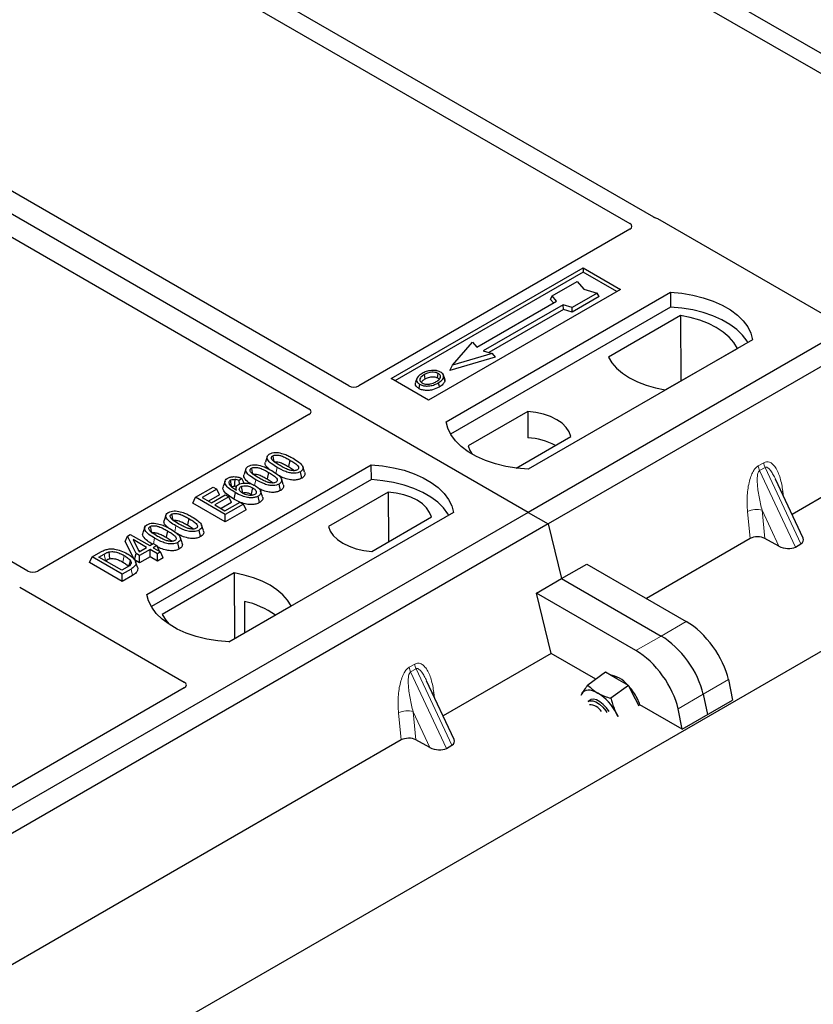
# Model space of a CAD drawing. Units: millimetres. Extents: x 0 to 420, y 0 to 297.
# Drawn here: x 253 to 262, y 100 to 111 of the extents above; entities that cross this region are included whole.
import ezdxf

# ---------------------------------------------------------------- set-up
doc = ezdxf.new("R2010")
doc.units = ezdxf.units.MM

msp = doc.modelspace()

# ---------------------------------------------------------------- linework, layer by layer
at = {"color": 7, "linetype": 'Continuous', "lineweight": 25}
for p, q in [((244.78762, 93.80907), (392.73874, 179.21943)), ((258.3143, 105.1123), (228.05013, 122.58343)), ((264.20464, 108.83912), (255.19564, 114.03991)), ((254.99765, 113.92561), (264.00665, 108.72482)), ((273.02212, 113.60294), (258.3143, 105.1123)), ((273.2484, 113.47232), (258.54057, 104.98167)), ((259.73741, 108.4626), (252.63591, 112.56221)), ((252.43792, 112.44791), (259.46702, 108.3901)), ((256.27838, 106.54886), (249.24848, 110.60713)), ((248.79593, 110.34588), (255.82583, 106.28761)), ((252.63637, 104.44684), (245.60727, 108.50466)), ((261.65239, 107.36526), (259.78453, 108.44356)), ((259.46736, 108.32513), (256.39042, 106.54886)), ((256.75866, 106.63082), (258.93655, 107.88808)), ((258.93655, 107.88808), (259.36082, 107.64316)), ((258.93655, 107.88808), (258.93655, 107.83814)), ((266.2063, 107.91695), (261.30688, 105.08858)), ((258.93655, 107.83814), (256.80192, 106.60584)), ((259.31756, 107.61819), (258.93655, 107.83814)), ((259.36082, 107.64316), (257.18293, 106.38589)), ((258.58492, 107.56857), (258.86776, 107.73185)), ((258.86776, 107.73185), (258.94319, 107.64477)), ((258.94319, 107.64477), (259.09404, 107.60122)), ((257.38092, 106.14097), (259.9265, 107.6105)), ((258.56797, 107.5277), (258.58492, 107.56857)), ((258.60093, 107.48964), (258.56797, 107.5277)), ((258.63583, 107.50979), (258.58492, 107.56857)), ((259.09404, 107.60122), (258.81119, 107.43794)), ((259.11756, 107.56097), (258.81395, 107.3857)), ((259.11756, 107.56097), (259.09404, 107.60122)), ((259.9265, 107.6105), (259.92913, 107.44301)), ((259.92913, 107.44301), (257.43201, 106.00146)), ((257.73073, 106.98729), (258.63583, 107.50979)), ((258.70937, 107.46733), (257.80427, 106.94483)), ((258.71212, 107.41509), (257.86644, 106.92689)), ((258.81119, 107.43794), (258.70937, 107.46733)), ((258.71212, 107.41509), (258.70937, 107.46733)), ((258.81395, 107.3857), (258.71212, 107.41509)), ((258.81395, 107.3857), (258.81119, 107.43794)), ((260.04066, 107.34697), (259.22331, 106.87512)), ((260.04066, 107.34697), (260.04517, 106.60417)), ((260.85988, 107.07168), (258.3143, 105.60214)), ((257.45355, 106.78482), (257.67982, 107.04607)), ((257.67982, 107.04607), (257.73073, 106.98729)), ((259.86892, 106.50242), (260.68626, 106.97427)), ((257.93725, 106.87298), (257.42239, 106.72437)), ((257.9061, 106.91544), (257.45355, 106.78482)), ((257.80427, 106.94483), (257.9061, 106.91544)), ((257.9061, 106.91544), (257.93725, 106.87298)), ((257.42239, 106.72437), (257.45355, 106.78482)), ((257.18293, 106.38589), (256.75866, 106.63082)), ((257.04951, 106.63033), (257.03583, 106.58939)), ((257.36633, 106.62883), (257.35264, 106.6698)), ((255.82583, 106.22293), (252.7489, 104.44665)), ((258.30849, 106.2572), (257.63209, 105.86672)), ((258.30849, 106.2572), (258.31074, 105.95941)), ((258.17568, 105.61474), (258.79852, 105.97431)), ((255.35194, 105.74523), (255.33092, 105.68232)), ((253.98681, 104.18159), (256.53239, 105.65113)), ((255.60944, 105.70614), (255.59428, 105.63207)), ((255.77562, 105.56943), (255.75479, 105.63184)), ((256.53502, 105.48363), (256.53239, 105.65113)), ((255.10995, 105.60553), (255.08892, 105.54262)), ((255.36745, 105.56644), (255.35229, 105.49237)), ((255.7434, 105.49961), (255.72825, 105.5737)), ((256.53502, 105.48363), (254.0379, 104.04208)), ((254.53743, 105.28322), (254.7402, 105.40028)), ((254.7402, 105.40028), (254.77987, 105.37737)), ((254.87394, 105.46766), (254.85289, 105.40467)), ((254.99965, 105.39809), (254.9911, 105.3725)), ((255.06594, 105.49672), (255.03509, 105.47382)), ((255.03746, 105.43269), (255.03509, 105.47382)), ((255.09061, 105.4449), (255.06594, 105.49672)), ((255.5014, 105.35991), (255.48625, 105.434)), ((255.53363, 105.42973), (255.5128, 105.49213)), ((261.43216, 104.82064), (261.12013, 105.48798)), ((254.50712, 105.2179), (254.53743, 105.28322)), ((254.87684, 105.08728), (254.53743, 105.28322)), ((254.77987, 105.37737), (254.61237, 105.28068)), ((254.61237, 105.28068), (254.71816, 105.21961)), ((254.81018, 105.31205), (254.6841, 105.23927)), ((254.71816, 105.21961), (254.87684, 105.31121)), ((254.91651, 105.28831), (254.75783, 105.1967)), ((254.81018, 105.31205), (254.77987, 105.37737)), ((254.87684, 105.31121), (254.91651, 105.28831)), ((254.94683, 105.22299), (254.91651, 105.28831)), ((255.17048, 105.31792), (255.18455, 105.30752)), ((255.26443, 105.22311), (255.24922, 105.29716)), ((255.29824, 105.2914), (255.27725, 105.35422)), ((256.72457, 105.34282), (256.04817, 104.95234)), ((256.72457, 105.34282), (256.72879, 104.77947)), ((254.87684, 105.00446), (254.50712, 105.2179)), ((254.75783, 105.1967), (254.87243, 105.13054)), ((254.94683, 105.22299), (254.82956, 105.15529)), ((254.87243, 105.13054), (255.04434, 105.22978)), ((255.08402, 105.20688), (254.87684, 105.08728)), ((255.04329, 105.22918), (254.97359, 105.26363)), ((255.04434, 105.22978), (255.08402, 105.20688)), ((255.11433, 105.14156), (255.08402, 105.20688)), ((258.3143, 105.1123), (243.60648, 96.62165)), ((254.20368, 105.08235), (254.18265, 105.01944)), ((255.11433, 105.14156), (254.87684, 105.00446)), ((254.87684, 105.00446), (254.87684, 105.08728)), ((257.46577, 105.1123), (254.92019, 103.64276)), ((256.5382, 104.66945), (257.21461, 105.05993)), ((258.3143, 105.1123), (258.54057, 104.98167)), ((258.54057, 104.98167), (243.83275, 96.49103)), ((253.96168, 104.94265), (253.94066, 104.87974)), ((254.46117, 105.04326), (254.44601, 104.96919)), ((254.62736, 104.90655), (254.60652, 104.96895)), ((258.54057, 104.98167), (258.69163, 104.3611)), ((253.74127, 104.78087), (253.76539, 104.84262)), ((253.76539, 104.84262), (253.79866, 104.86183)), ((253.86478, 104.64553), (253.76539, 104.84262)), ((253.79866, 104.86183), (254.01906, 104.7346)), ((254.21918, 104.90356), (254.20402, 104.82949)), ((254.59513, 104.83673), (254.57998, 104.91082)), ((253.84573, 104.5737), (253.74127, 104.78087)), ((253.98379, 104.71424), (253.83041, 104.80278)), ((253.83041, 104.80278), (253.89956, 104.66561)), ((254.01906, 104.7346), (254.05873, 104.7575)), ((254.05873, 104.7575), (254.0984, 104.7346)), ((254.0984, 104.7346), (254.05873, 104.71169)), ((254.0984, 104.7346), (254.12744, 104.67203)), ((254.35313, 104.69703), (254.33799, 104.77112)), ((254.38536, 104.76684), (254.36453, 104.82925)), ((260.83228, 104.8146), (259.65479, 104.13485)), ((261.15824, 104.72913), (260.99997, 104.81551)), ((261.3449, 104.71929), (261.40729, 104.7553)), ((253.33681, 104.54229), (253.36712, 104.60762)), ((253.36712, 104.60762), (253.46279, 104.66284)), ((253.70653, 104.41168), (253.36712, 104.60762)), ((253.44206, 104.60507), (253.50163, 104.63947)), ((253.84573, 104.5737), (253.86478, 104.64553)), ((253.90445, 104.62263), (253.86478, 104.64553)), ((253.8893, 104.68596), (253.91206, 104.67283)), ((253.89956, 104.66561), (253.98379, 104.71424)), ((254.02347, 104.69134), (253.90445, 104.62263)), ((253.90445, 104.53981), (253.90445, 104.62263)), ((254.02347, 104.60851), (253.90445, 104.53981)), ((254.10722, 104.64299), (254.02347, 104.69134)), ((254.02347, 104.60851), (254.02347, 104.69134)), ((254.10722, 104.56016), (254.02347, 104.60851)), ((254.05873, 104.71169), (254.14248, 104.66335)), ((254.14248, 104.66335), (254.10722, 104.64299)), ((254.10722, 104.56016), (254.10722, 104.64299)), ((254.17279, 104.59802), (254.14248, 104.66335)), ((253.70653, 104.32886), (253.33681, 104.54229)), ((253.70213, 104.45494), (253.44206, 104.60507)), ((253.51379, 104.56366), (253.51668, 104.56533)), ((253.90445, 104.53981), (253.84573, 104.5737)), ((253.87925, 104.48973), (253.85826, 104.55254)), ((254.17279, 104.59802), (254.10722, 104.56016)), ((258.69163, 104.3611), (258.97725, 104.52599)), ((258.97725, 104.52599), (260.10731, 103.87362)), ((253.76267, 104.48989), (253.70213, 104.45494)), ((253.80661, 104.46945), (253.70653, 104.41168)), ((253.70653, 104.32886), (253.70653, 104.41168)), ((253.82189, 104.39545), (253.70653, 104.32886)), ((254.97778, 104.42423), (254.16043, 103.95238)), ((254.97778, 104.42423), (254.98228, 103.68143)), ((258.40601, 104.19621), (258.69163, 104.3611)), ((258.69163, 104.3611), (259.82169, 103.70873)), ((252.54376, 104.26355), (254.41162, 103.18526)), ((258.57296, 103.51032), (258.40601, 104.19621)), ((259.53606, 103.54384), (258.40601, 104.19621)), ((254.9157, 103.643), (255.62338, 104.05153)), ((255.0939, 104.10238), (255.09556, 103.74683)), ((258.57296, 103.51032), (257.34708, 102.80264)), ((259.08009, 103.21756), (258.57296, 103.51032)), ((259.18973, 103.29864), (258.99128, 103.15187)), ((259.32031, 103.22368), (259.18973, 103.29864)), ((257.47236, 102.5347), (257.16033, 103.20203)), ((259.45089, 103.14872), (259.32031, 103.22368)), ((260.58439, 103.21382), (260.63152, 102.98148)), ((254.41162, 103.12058), (252.16907, 101.82598)), ((258.92209, 103.05405), (258.91389, 103.0365)), ((258.91439, 103.03902), (258.92209, 103.05405)), ((259.45089, 103.14872), (259.25244, 103.00194)), ((259.5323, 102.99074), (259.45089, 103.14872)), ((260.29876, 103.04894), (260.34589, 102.8166)), ((259.01515, 102.98191), (258.99352, 102.96592)), ((259.57192, 102.91385), (259.5323, 102.99074)), ((260.06027, 102.65171), (260.63152, 102.98148)), ((259.32925, 102.79671), (259.31383, 102.82916)), ((259.31383, 102.82916), (259.33243, 102.79639)), ((260.06027, 102.65171), (259.58062, 102.92861)), ((260.06027, 102.65171), (260.01314, 102.88405)), ((256.87249, 102.52866), (251.97307, 99.70028)), ((257.19845, 102.44319), (257.04018, 102.52957)), ((257.3851, 102.43334), (257.44749, 102.46936))]:
    msp.add_line(p, q, dxfattribs=at)
at = {"color": 8, "linetype": 'Continuous', "lineweight": 18}
for p, q in [((255.45043, 105.55512), (255.46412, 105.62209)), ((260.92354, 105.64039), (260.98593, 105.67641)), ((261.00174, 105.62266), (260.93934, 105.58664)), ((261.00174, 105.62266), (261.40729, 104.7553)), ((261.3449, 104.71929), (260.93934, 105.58664)), ((255.20897, 105.41805), (255.22212, 105.48239)), ((261.20333, 105.35404), (261.21111, 105.29341)), ((260.83228, 104.8146), (260.80173, 105.1222)), ((261.15824, 104.72913), (260.96818, 105.13563)), ((260.96818, 105.13563), (260.99997, 104.81551)), ((254.30216, 104.89224), (254.31585, 104.95921)), ((254.06092, 104.75623), (254.07385, 104.81951)), ((253.50163, 104.63947), (253.51668, 104.56533)), ((253.82189, 104.39545), (253.80661, 104.46945)), ((260.10731, 103.87362), (259.82169, 103.70873)), ((259.82169, 103.70873), (259.53606, 103.54384)), ((256.96374, 103.35445), (257.02613, 103.39047)), ((257.04194, 103.33672), (256.97955, 103.3007)), ((257.3851, 102.43334), (256.97955, 103.3007)), ((257.04194, 103.33672), (257.44749, 102.46936)), ((260.29876, 103.04894), (260.58439, 103.21382)), ((257.24353, 103.06809), (257.25131, 103.00746)), ((260.01314, 102.88405), (260.29876, 103.04894)), ((256.87249, 102.52866), (256.84193, 102.83626)), ((257.19845, 102.44319), (257.00838, 102.84968)), ((257.00838, 102.84968), (257.04018, 102.52957))]:
    msp.add_line(p, q, dxfattribs=at)
at = {"color": 7, "linetype": 'Continuous', "lineweight": 25, "flags": 128}
for points in [[(259.9265, 107.6105), (260.05524, 107.59918), (260.18047, 107.57854), (260.30016, 107.54892), (260.41241, 107.5108), (260.5154, 107.4648), (260.60748, 107.41164), (260.68718, 107.35218), (260.75321, 107.28738), (260.80451, 107.21828), (260.84026, 107.146), (260.85988, 107.07168)], [(260.80575, 107.04043), (260.79723, 107.05475), (260.74631, 107.12302), (260.6809, 107.18704), (260.60204, 107.24579), (260.511, 107.29835), (260.40922, 107.34387), (260.29833, 107.38163), (260.18008, 107.41103), (260.05636, 107.4316), (259.92913, 107.44301)], [(260.68626, 106.97427), (260.64646, 107.03908), (260.59275, 107.10045), (260.526, 107.1574), (260.44729, 107.20901), (260.35789, 107.25445), (260.25924, 107.29298), (260.15292, 107.32399), (260.04066, 107.34697)], [(259.22331, 106.87512), (259.26312, 106.81031), (259.31683, 106.74894), (259.38357, 106.69199), (259.46228, 106.64038), (259.55168, 106.59494), (259.65034, 106.55641), (259.75665, 106.5254), (259.86892, 106.50242)], [(257.14617, 106.62847), (257.14127, 106.65256), (257.13637, 106.67665)], [(257.28288, 106.64057), (257.28781, 106.66464), (257.29274, 106.68872)], [(257.35298, 106.6443), (257.35987, 106.62247), (257.36676, 106.60065)], [(257.08175, 106.56653), (257.07681, 106.54246), (257.07188, 106.51839)], [(257.29317, 106.58243), (257.29811, 106.55837), (257.30305, 106.5343)], [(258.79852, 105.97431), (258.77912, 106.02687), (258.74507, 106.07689), (258.6973, 106.12302), (258.6371, 106.16401), (258.56609, 106.19876), (258.48618, 106.22634), (258.39954, 106.246), (258.30849, 106.2572)], [(258.3143, 105.60214), (258.18556, 105.61347), (258.06034, 105.63411), (257.94064, 105.66372), (257.8284, 105.70184), (257.72541, 105.74785), (257.63332, 105.80101), (257.55363, 105.86046), (257.4876, 105.92526), (257.43629, 105.99436), (257.40054, 106.06665), (257.38092, 106.14097)], [(257.63209, 105.86672), (257.65149, 105.81416), (257.67775, 105.77367)], [(255.41425, 105.75378), (255.42046, 105.7234), (255.42698, 105.69155)], [(255.17226, 105.61407), (255.17847, 105.5837), (255.18498, 105.55185)], [(256.53239, 105.65113), (256.66113, 105.6398), (256.78635, 105.61916), (256.90605, 105.58954), (257.01829, 105.55142), (257.12128, 105.50542), (257.21337, 105.45226), (257.29307, 105.3928), (257.3591, 105.328), (257.4104, 105.25891), (257.44615, 105.18662), (257.46577, 105.1123)], [(254.95025, 105.40308), (254.94327, 105.4372), (254.93508, 105.47716)], [(254.98391, 105.48682), (254.9827, 105.44239), (254.9818, 105.40917)], [(255.05547, 105.40416), (255.06252, 105.36934), (255.07047, 105.32998)], [(255.18565, 105.39199), (255.17806, 105.35495), (255.17048, 105.31792)], [(257.41164, 105.08105), (257.40312, 105.09537), (257.35219, 105.16364), (257.28678, 105.22766), (257.20793, 105.28641), (257.11689, 105.33897), (257.01511, 105.38449), (256.90422, 105.42225), (256.78596, 105.45165), (256.66224, 105.47222), (256.53502, 105.48363)], [(254.98874, 105.33772), (254.98116, 105.30068), (254.97359, 105.26363)], [(257.21461, 105.05993), (257.1952, 105.11249), (257.16115, 105.16251), (257.11338, 105.20864), (257.05318, 105.24963), (256.98217, 105.28439), (256.90226, 105.31196), (256.81562, 105.33162), (256.72457, 105.34282)], [(254.26598, 105.09089), (254.27219, 105.06052), (254.27871, 105.02867)], [(254.02399, 104.95119), (254.0302, 104.92082), (254.03671, 104.88897)], [(256.04817, 104.95234), (256.06757, 104.89978), (256.10162, 104.84976), (256.14939, 104.80363), (256.20959, 104.76264), (256.2806, 104.72789), (256.36051, 104.70031), (256.44715, 104.68065), (256.5382, 104.66945)], [(253.55639, 104.66328), (253.56021, 104.62484), (253.56402, 104.58639)], [(253.79786, 104.5673), (253.78804, 104.53216), (253.77821, 104.49703)], [(255.62338, 104.05153), (255.58357, 104.11634), (255.52986, 104.17771), (255.46312, 104.23466), (255.38441, 104.28627), (255.29501, 104.33171), (255.19635, 104.37024), (255.09004, 104.40125), (254.97778, 104.42423)], [(254.92019, 103.64276), (254.79145, 103.65409), (254.66623, 103.67473), (254.54653, 103.70434), (254.43428, 103.74246), (254.33129, 103.78847), (254.23921, 103.84163), (254.15951, 103.90109), (254.09348, 103.96588), (254.04218, 104.03498), (254.00643, 104.10727), (253.98681, 104.18159)], [(254.16043, 103.95238), (254.20023, 103.88757), (254.23818, 103.8423)], [(259.10184, 103.0621), (259.0726, 103.07699), (259.0444, 103.0875), (259.01774, 103.09345), (258.99308, 103.09474), (258.97082, 103.09135), (258.95136, 103.08333), (258.93502, 103.07083), (258.92209, 103.05405)], [(258.99352, 102.96592), (259.01424, 102.97492), (259.04584, 102.97428), (259.08238, 102.96109), (259.12116, 102.93633), (259.15929, 102.90184), (259.19394, 102.86018), (259.20616, 102.84231)], [(259.23081, 102.85354), (259.20201, 102.89386), (259.16561, 102.93294), (259.12687, 102.96373), (259.08866, 102.98394), (259.05382, 102.99207), (259.02493, 102.98753), (259.01515, 102.98191)], [(259.58062, 102.92861), (259.57521, 102.94416), (259.5491, 103.00317)]]:
    msp.add_lwpolyline(points, dxfattribs=at)
at = {"color": 8, "linetype": 'Continuous', "lineweight": 18, "flags": 128}
for points in [[(261.18791, 105.34303), (261.18868, 105.34369), (261.20333, 105.35404)], [(253.72844, 104.62297), (253.72084, 104.58594), (253.71325, 104.54891)], [(257.22811, 103.05709), (257.22889, 103.05775), (257.24353, 103.06809)]]:
    msp.add_lwpolyline(points, dxfattribs=at)
at = {"color": 7, "linetype": 'Continuous', "lineweight": 25}
for centre, radius, start, end in [((258.26372, 105.18265), 0.77819, 62.50722, 86.535942), ((254.86228, 103.09903), 1.02974, 55.413394, 77.00104), ((259.17819, 102.92978), 0.34478, 40.963202, 79.317795), ((258.7918, 102.56703), 0.58415, 26.663009, 57.942757), ((258.98083, 102.70801), 0.64035, 27.446593, 41.846162), ((259.00176, 102.76184), 0.16794, 31.965811, 88.039566)]:
    msp.add_arc(centre, radius, start, end, dxfattribs=at)
at = {"color": 8, "linetype": 'Continuous', "lineweight": 18}
for centre, radius, start, end in [((261.09767, 105.6624), 0.17551, 187.201049, 205.569547), ((261.16006, 105.69841), 0.17551, 187.201049, 205.569547), ((260.9011, 104.92876), 0.21747, 72.03349, 117.188958), ((257.20026, 103.41247), 0.17551, 187.201049, 205.569547), ((257.13787, 103.37645), 0.17551, 187.201049, 205.569547), ((256.9413, 102.64282), 0.21747, 72.03349, 117.188958)]:
    msp.add_arc(centre, radius, start, end, dxfattribs=at)
at = {"color": 7, "linetype": 'Continuous', "lineweight": 25}
for centre, major_axis, ratio, start_param, end_param in [((259.72851, 108.40994), (0.08, 0), 0.5885797, 0.79508335, 1.14385072), ((259.40954, 108.35771), (0.08103, -0.00041), 0.5703075, 5.50967628, 7.06834258), ((256.3344, 106.58247), (0.08, 0), 0.5885797, 3.936676, 5.48810196), ((255.7676, 106.25527), (0.08156, 0), 0.56621236, 5.50747233, 7.05889829), ((260.91777, 104.76502), (0.12046, -0.00101), 0.57858637, 0.82458815, 2.36470515), ((261.23936, 104.78021), (0.13476, -0.02425), 0.55151739, 4.16902037, 5.70491011), ((261.30175, 104.81623), (0.13476, -0.02425), 0.55151739, 5.70491011, 6.6549599), ((252.69246, 104.48003), (0.08006, -0.00042), 0.58431173, 3.93916949, 5.49783579), ((260.16693, 103.41811), (-0.35527, 0.48675), 0.49196336, 3.96157288, 5.44510274), ((259.88131, 103.25323), (-0.35527, 0.48675), 0.49196336, 3.96157288, 5.44510274), ((259.59569, 103.08834), (-0.35527, 0.48675), 0.49196336, 3.96157288, 5.44510274), ((254.35339, 103.15292), (0.08156, 0), 0.56621236, 5.50747233, 7.05889829), ((256.95797, 102.47908), (0.12046, -0.00101), 0.57858637, 0.82458815, 2.36470515), ((257.34196, 102.53029), (0.13476, -0.02425), 0.55151739, 5.70491011, 6.6549599), ((257.27956, 102.49427), (0.13476, -0.02425), 0.55151739, 4.16902037, 5.70491011)]:
    msp.add_ellipse(centre, major_axis=major_axis, ratio=ratio, start_param=start_param, end_param=end_param, dxfattribs=at)
for points, knots in [([(259.76164, 108.4528), (259.75732, 108.45411), (259.75077, 108.4561), (259.7429, 108.45959), (259.73925, 108.46159), (259.73741, 108.4626)], [0, 0, 0, 0, 0.491969333, 0.74498878, 1, 1, 1, 1]), ([(259.76164, 108.4528), (259.75732, 108.45411), (259.75077, 108.4561), (259.7429, 108.45959), (259.73925, 108.46159), (259.73741, 108.4626)], [0, 0, 0, 0, 0.491969333, 0.74498878, 1, 1, 1, 1]), ([(257.11184, 106.69038), (257.09373, 106.6787), (257.06473, 106.66), (257.04562, 106.62689), (257.04678, 106.59916), (257.06254, 106.57859), (257.07712, 106.56943), (257.08175, 106.56653)], [0, 0, 0, 0, 0.33256791, 0.53255571, 0.73347326, 0.91545454, 1, 1, 1, 1]), ([(257.13637, 106.67665), (257.12158, 106.66734), (257.0993, 106.6533), (257.08292, 106.6294), (257.08189, 106.61008), (257.09177, 106.59345), (257.10403, 106.58543), (257.10911, 106.58211)], [0, 0, 0, 0, 0.34877824, 0.52564357, 0.70353923, 0.87724806, 1, 1, 1, 1]), ([(257.10089, 106.58936), (257.10504, 106.59531), (257.11535, 106.61009), (257.13464, 106.6216), (257.14617, 106.62847)], [0, 0, 0, 0, 0.40246231, 1, 1, 1, 1]), ([(257.2151, 106.72281), (257.20455, 106.72143), (257.18421, 106.71876), (257.14798, 106.70875), (257.12613, 106.69764), (257.11184, 106.69038)], [0, 0, 0, 0, 0.27153343, 0.52362658, 1, 1, 1, 1]), ([(257.29274, 106.68872), (257.28487, 106.69249), (257.26866, 106.70025), (257.23572, 106.70421), (257.2013, 106.70201), (257.16647, 106.69245), (257.14706, 106.68226), (257.13637, 106.67665)], [0, 0, 0, 0, 0.17225862, 0.35447336, 0.55448452, 0.75462439, 1, 1, 1, 1]), ([(257.14617, 106.62847), (257.16164, 106.63638), (257.18465, 106.64814), (257.22442, 106.65354), (257.25201, 106.65211), (257.27155, 106.64657), (257.27995, 106.64212), (257.28288, 106.64057)], [0, 0, 0, 0, 0.39404297, 0.58598289, 0.77829649, 0.92258077, 1, 1, 1, 1]), ([(257.3201, 106.70429), (257.30807, 106.70998), (257.28469, 106.72104), (257.24562, 106.72497), (257.22318, 106.72338), (257.2151, 106.72281)], [0, 0, 0, 0, 0.40401189, 0.78531098, 1, 1, 1, 1]), ([(257.26831, 106.59597), (257.28225, 106.60488), (257.30399, 106.61877), (257.31885, 106.64299), (257.31878, 106.662), (257.30911, 106.67794), (257.29785, 106.68535), (257.29274, 106.68872)], [0, 0, 0, 0, 0.33950006, 0.52937578, 0.72004699, 0.8728419, 1, 1, 1, 1]), ([(257.28288, 106.64057), (257.28886, 106.63674), (257.29792, 106.63095), (257.30029, 106.6234), (257.3011, 106.62083)], [0, 0, 0, 0, 0.66017169, 1, 1, 1, 1]), ([(257.29317, 106.58243), (257.30054, 106.58697), (257.31529, 106.59604), (257.3394, 106.61584), (257.34764, 106.6331), (257.35298, 106.6443)], [0, 0, 0, 0, 0.25969956, 0.51986824, 1, 1, 1, 1]), ([(257.35298, 106.6443), (257.35394, 106.65465), (257.35557, 106.67216), (257.33872, 106.69244), (257.32531, 106.70098), (257.3201, 106.70429)], [0, 0, 0, 0, 0.46933543, 0.79410241, 1, 1, 1, 1]), ([(257.36401, 106.62858), (257.36613, 106.62374), (257.37015, 106.61451), (257.36785, 106.60511), (257.36676, 106.60065)], [0, 0, 0, 0, 0.52557041, 1, 1, 1, 1]), ([(257.07188, 106.51839), (257.0609, 106.52623), (257.03994, 106.54122), (257.03059, 106.5674), (257.03513, 106.58284), (257.03703, 106.58931)], [0, 0, 0, 0, 0.38977969, 0.74444129, 1, 1, 1, 1]), ([(257.30305, 106.5343), (257.27896, 106.52249), (257.24148, 106.50411), (257.17611, 106.49454), (257.12529, 106.49773), (257.09077, 106.50822), (257.07574, 106.51631), (257.07188, 106.51839)], [0, 0, 0, 0, 0.36015544, 0.56032976, 0.76223452, 0.93895227, 1, 1, 1, 1]), ([(257.08175, 106.56653), (257.09292, 106.56126), (257.11512, 106.5508), (257.1571, 106.54547), (257.20348, 106.54837), (257.25119, 106.56048), (257.27925, 106.57516), (257.29317, 106.58243)], [0, 0, 0, 0, 0.17995249, 0.35775996, 0.52391077, 0.76388676, 1, 1, 1, 1]), ([(257.10911, 106.58211), (257.11658, 106.57855), (257.13238, 106.57103), (257.16303, 106.56687), (257.18838, 106.5679), (257.20186, 106.57068), (257.20566, 106.57146)], [0, 0, 0, 0, 0.2772344, 0.58639771, 0.88341737, 1, 1, 1, 1]), ([(257.20566, 106.57146), (257.21534, 106.57406), (257.23168, 106.57844), (257.25222, 106.58717), (257.26292, 106.59302), (257.26831, 106.59597)], [0, 0, 0, 0, 0.41949295, 0.70780539, 1, 1, 1, 1]), ([(257.36676, 106.60065), (257.36113, 106.58868), (257.35245, 106.57027), (257.32686, 106.54899), (257.31104, 106.53923), (257.30305, 106.5343)], [0, 0, 0, 0, 0.47867833, 0.7367445, 1, 1, 1, 1]), ([(255.46412, 105.62209), (255.44132, 105.63603), (255.3991, 105.66185), (255.36047, 105.69939), (255.34809, 105.73011), (255.3524, 105.75184), (255.36677, 105.76652), (255.37739, 105.77309), (255.38044, 105.77497)], [0, 0, 0, 0, 0.322922926, 0.598005062, 0.722648968, 0.848619058, 0.956644043, 1, 1, 1, 1]), ([(255.38044, 105.77497), (255.38961, 105.77943), (255.40806, 105.7884), (255.44393, 105.79341), (255.46729, 105.79136), (255.47872, 105.79035)], [0, 0, 0, 0, 0.33548889, 0.67494377, 1, 1, 1, 1]), ([(255.49924, 105.64253), (255.47645, 105.65618), (255.44122, 105.67728), (255.40765, 105.70639), (255.39925, 105.72567), (255.39937, 105.7382), (255.40511, 105.74768), (255.41143, 105.75189), (255.41425, 105.75378)], [0, 0, 0, 0, 0.42969566, 0.66404719, 0.77832129, 0.87473803, 0.94392362, 1, 1, 1, 1]), ([(255.41425, 105.75378), (255.41944, 105.75626), (255.42986, 105.76126), (255.45231, 105.76405), (255.48053, 105.76251), (255.51979, 105.75212), (255.56306, 105.73203), (255.59389, 105.71483), (255.60944, 105.70614)], [0, 0, 0, 0, 0.08586754, 0.17235443, 0.28739312, 0.4467304, 0.72078093, 1, 1, 1, 1]), ([(255.47872, 105.79035), (255.50266, 105.78519), (255.54618, 105.7758), (255.59938, 105.75145), (255.62962, 105.7348), (255.64484, 105.72642)], [0, 0, 0, 0, 0.3775863, 0.68660419, 1, 1, 1, 1]), ([(255.64484, 105.72642), (255.66763, 105.71247), (255.70989, 105.68659), (255.74842, 105.64894), (255.76068, 105.61815), (255.75606, 105.59648), (255.74167, 105.58197), (255.73118, 105.57551), (255.72825, 105.5737)], [0, 0, 0, 0, 0.32337645, 0.59983946, 0.7245035, 0.85052091, 0.95824464, 1, 1, 1, 1]), ([(255.22212, 105.48239), (255.19932, 105.49633), (255.1571, 105.52214), (255.11848, 105.55969), (255.10609, 105.59041), (255.11041, 105.61214), (255.12477, 105.62682), (255.1354, 105.63339), (255.13844, 105.63527)], [0, 0, 0, 0, 0.32292293, 0.59800506, 0.72264897, 0.84861906, 0.95664404, 1, 1, 1, 1]), ([(255.13844, 105.63527), (255.14761, 105.63973), (255.16607, 105.6487), (255.20194, 105.6537), (255.2253, 105.65166), (255.23672, 105.65065)], [0, 0, 0, 0, 0.335488892, 0.674943769, 1, 1, 1, 1]), ([(255.25725, 105.50283), (255.23445, 105.51648), (255.19923, 105.53758), (255.16565, 105.56668), (255.15726, 105.58597), (255.15738, 105.59849), (255.16311, 105.60798), (255.16943, 105.61219), (255.17226, 105.61407)], [0, 0, 0, 0, 0.429695658, 0.664047191, 0.778321291, 0.874738025, 0.943923621, 1, 1, 1, 1]), ([(255.17226, 105.61407), (255.17745, 105.61656), (255.18786, 105.62156), (255.21031, 105.62435), (255.23853, 105.62281), (255.27779, 105.61242), (255.32107, 105.59233), (255.35189, 105.57513), (255.36745, 105.56644)], [0, 0, 0, 0, 0.08586754, 0.17235443, 0.28739312, 0.4467304, 0.72078093, 1, 1, 1, 1]), ([(255.23672, 105.65065), (255.26066, 105.64549), (255.30419, 105.63609), (255.35738, 105.61175), (255.38762, 105.5951), (255.40285, 105.58672)], [0, 0, 0, 0, 0.3775863, 0.68660419, 1, 1, 1, 1]), ([(255.37265, 105.60284), (255.35866, 105.61549), (255.33667, 105.63539), (255.32588, 105.66416), (255.33113, 105.67733), (255.33303, 105.68211)], [0, 0, 0, 0, 0.52698098, 0.828560739, 1, 1, 1, 1]), ([(255.4294, 105.67969), (255.43302, 105.6814), (255.44, 105.68472), (255.45572, 105.68614), (255.47653, 105.68473), (255.51023, 105.67543), (255.54996, 105.65683), (255.57942, 105.64037), (255.59428, 105.63207)], [0, 0, 0, 0, 0.06921339, 0.13387493, 0.23242622, 0.38207478, 0.68819901, 1, 1, 1, 1]), ([(255.72825, 105.5737), (255.71897, 105.56926), (255.70034, 105.56035), (255.66065, 105.55547), (255.61197, 105.55867), (255.54087, 105.57993), (255.49494, 105.60516), (255.46412, 105.62209)], [0, 0, 0, 0, 0.11604169, 0.23297639, 0.38370518, 0.58645038, 1, 1, 1, 1]), ([(255.69402, 105.59466), (255.68886, 105.5922), (255.67851, 105.58727), (255.65601, 105.58456), (255.62746, 105.5863), (255.58816, 105.5969), (255.54508, 105.61692), (255.51461, 105.63394), (255.49924, 105.64253)], [0, 0, 0, 0, 0.08530317, 0.17114761, 0.28819988, 0.4516779, 0.72341504, 1, 1, 1, 1]), ([(255.59428, 105.63207), (255.61027, 105.6229), (255.63522, 105.6086), (255.65518, 105.59192), (255.66235, 105.58592)], [0, 0, 0, 0, 0.6405223, 1, 1, 1, 1]), ([(255.60944, 105.70614), (255.62501, 105.69682), (255.65515, 105.67877), (255.68972, 105.6537), (255.7068, 105.63141), (255.7101, 105.61591), (255.706, 105.60399), (255.69914, 105.5978), (255.69459, 105.59501), (255.69402, 105.59466)], [0, 0, 0, 0, 0.29298509, 0.56692964, 0.7187245, 0.83801367, 0.91344454, 0.98903477, 1, 1, 1, 1]), ([(254.90416, 105.50002), (254.91412, 105.50482), (254.93416, 105.51447), (254.9716, 105.51901), (255.01161, 105.51589), (255.04253, 105.50705), (255.06059, 105.49908), (255.06594, 105.49672)], [0, 0, 0, 0, 0.21541474, 0.43313663, 0.61778347, 0.88673179, 1, 1, 1, 1]), ([(255.16621, 105.4352), (255.15771, 105.44055), (255.12656, 105.46017), (255.09731, 105.49163), (255.0838, 105.52443), (255.08911, 105.53762), (255.09103, 105.54241)], [0, 0, 0, 0, 0.18118081, 0.66442753, 0.87837636, 1, 1, 1, 1]), ([(255.18741, 105.53999), (255.19102, 105.5417), (255.19801, 105.54502), (255.21372, 105.54644), (255.23454, 105.54503), (255.26824, 105.53573), (255.30796, 105.51712), (255.33742, 105.50067), (255.35229, 105.49237)], [0, 0, 0, 0, 0.069213388, 0.133874932, 0.232426224, 0.382074781, 0.688199013, 1, 1, 1, 1]), ([(255.45202, 105.45495), (255.44686, 105.4525), (255.43651, 105.44757), (255.41402, 105.44485), (255.38546, 105.4466), (255.34616, 105.4572), (255.30308, 105.47722), (255.27262, 105.49424), (255.25725, 105.50283)], [0, 0, 0, 0, 0.08530317, 0.17114761, 0.28819988, 0.4516779, 0.72341504, 1, 1, 1, 1]), ([(255.36745, 105.56644), (255.38302, 105.55712), (255.41315, 105.53907), (255.44772, 105.514), (255.4648, 105.4917), (255.4681, 105.47621), (255.46401, 105.46429), (255.45714, 105.4581), (255.4526, 105.45531), (255.45202, 105.45495)], [0, 0, 0, 0, 0.29298509, 0.56692964, 0.7187245, 0.83801367, 0.91344454, 0.98903477, 1, 1, 1, 1]), ([(255.40285, 105.58672), (255.42563, 105.57277), (255.46789, 105.54689), (255.50642, 105.50924), (255.51868, 105.47845), (255.51407, 105.45678), (255.49967, 105.44227), (255.48918, 105.43581), (255.48625, 105.434)], [0, 0, 0, 0, 0.32337645, 0.59983946, 0.7245035, 0.85052091, 0.95824464, 1, 1, 1, 1]), ([(255.7434, 105.49961), (255.73001, 105.49347), (255.70475, 105.48188), (255.65339, 105.47747), (255.5938, 105.48341), (255.53242, 105.50408), (255.4951, 105.5242), (255.47697, 105.53398)], [0, 0, 0, 0, 0.16590757, 0.31325374, 0.49572703, 0.75503214, 1, 1, 1, 1]), ([(255.77452, 105.56932), (255.77703, 105.56293), (255.78285, 105.54805), (255.77506, 105.52485), (255.75806, 105.50862), (255.74619, 105.50133), (255.7434, 105.49961)], [0, 0, 0, 0, 0.258854453, 0.60222736, 0.906538016, 1, 1, 1, 1]), ([(254.97359, 105.26363), (254.95069, 105.27753), (254.90469, 105.30543), (254.86045, 105.34758), (254.84714, 105.38314), (254.85329, 105.39876), (254.85551, 105.4044)], [0, 0, 0, 0, 0.3522243, 0.70741213, 0.89442148, 1, 1, 1, 1]), ([(254.98874, 105.33772), (254.96595, 105.35161), (254.92377, 105.37734), (254.88171, 105.41574), (254.86956, 105.44984), (254.87447, 105.47635), (254.89171, 105.4923), (254.90255, 105.49902), (254.90416, 105.50002)], [0, 0, 0, 0, 0.30530136, 0.56525074, 0.70904213, 0.85359439, 0.97821264, 1, 1, 1, 1]), ([(254.93508, 105.47716), (254.93093, 105.4743), (254.92186, 105.46806), (254.9157, 105.45422), (254.91779, 105.4404), (254.92264, 105.43153), (254.92448, 105.42817)], [0, 0, 0, 0, 0.2129452, 0.46453359, 0.7975601, 1, 1, 1, 1]), ([(254.92448, 105.42817), (254.92908, 105.42201), (254.93828, 105.4097), (254.96485, 105.38817), (254.98809, 105.37389), (255.00341, 105.36448)], [0, 0, 0, 0, 0.25461108, 0.50893835, 1, 1, 1, 1]), ([(254.93508, 105.47716), (254.94145, 105.48009), (254.95354, 105.48566), (254.97178, 105.4872), (254.98144, 105.4869), (254.98391, 105.48682)], [0, 0, 0, 0, 0.45237405, 0.85978887, 1, 1, 1, 1]), ([(254.95025, 105.40308), (254.95411, 105.40489), (254.96166, 105.40844), (254.97344, 105.40942), (254.97994, 105.40923), (254.9818, 105.40917)], [0, 0, 0, 0, 0.428443867, 0.837174527, 1, 1, 1, 1]), ([(255.00398, 105.40477), (255.00207, 105.40539), (254.99521, 105.40764), (254.98742, 105.40853), (254.9818, 105.40917)], [0, 0, 0, 0, 0.27862797, 1, 1, 1, 1]), ([(255.03509, 105.47382), (255.0274, 105.47681), (255.01172, 105.48293), (254.99331, 105.48551), (254.98391, 105.48682)], [0, 0, 0, 0, 0.48980205, 1, 1, 1, 1]), ([(255.00341, 105.36448), (255.00028, 105.37364), (254.99486, 105.38953), (255.00499, 105.41253), (255.01988, 105.42325), (255.02737, 105.42865)], [0, 0, 0, 0, 0.40411966, 0.7002448, 1, 1, 1, 1]), ([(255.02737, 105.42865), (255.0364, 105.4329), (255.0545, 105.44144), (255.09344, 105.44634), (255.13675, 105.4442), (255.1822, 105.43266), (255.20676, 105.41982), (255.21967, 105.41306)], [0, 0, 0, 0, 0.16044101, 0.32173363, 0.54012859, 0.75819574, 1, 1, 1, 1]), ([(255.0729, 105.32984), (255.06416, 105.33549), (255.04811, 105.34587), (255.03541, 105.36512), (255.03508, 105.38246), (255.04313, 105.39596), (255.05181, 105.40172), (255.05547, 105.40416)], [0, 0, 0, 0, 0.271353854, 0.498241295, 0.726147745, 0.884304383, 1, 1, 1, 1]), ([(255.05547, 105.40416), (255.06113, 105.40688), (255.07338, 105.41277), (255.09904, 105.41624), (255.12722, 105.41449), (255.15803, 105.40654), (255.17547, 105.39735), (255.18565, 105.39199)], [0, 0, 0, 0, 0.14902768, 0.32232446, 0.52006201, 0.72017384, 1, 1, 1, 1]), ([(255.18565, 105.39199), (255.19716, 105.38458), (255.21646, 105.37216), (255.22841, 105.35112), (255.22895, 105.33564), (255.22309, 105.32402), (255.2156, 105.31886), (255.21209, 105.31645)], [0, 0, 0, 0, 0.34799721, 0.58305626, 0.7642749, 0.88951555, 1, 1, 1, 1]), ([(255.21967, 105.41306), (255.23834, 105.39989), (255.26659, 105.37996), (255.28137, 105.34776), (255.27874, 105.32441), (255.26568, 105.30761), (255.25323, 105.29971), (255.24922, 105.29716)], [0, 0, 0, 0, 0.387918137, 0.587099183, 0.753464966, 0.920634329, 1, 1, 1, 1]), ([(255.48625, 105.434), (255.47698, 105.42956), (255.45835, 105.42064), (255.41865, 105.41577), (255.36997, 105.41897), (255.29888, 105.44023), (255.25294, 105.46546), (255.22212, 105.48239)], [0, 0, 0, 0, 0.11604169, 0.23297639, 0.38370518, 0.58645038, 1, 1, 1, 1]), ([(255.35229, 105.49237), (255.36827, 105.4832), (255.39323, 105.4689), (255.41318, 105.45221), (255.42036, 105.44622)], [0, 0, 0, 0, 0.6405223, 1, 1, 1, 1]), ([(255.53253, 105.42962), (255.53503, 105.42322), (255.54086, 105.40835), (255.53307, 105.38514), (255.51607, 105.36892), (255.50419, 105.36162), (255.5014, 105.35991)], [0, 0, 0, 0, 0.25885445, 0.60222736, 0.90653802, 1, 1, 1, 1]), ([(255.24922, 105.29716), (255.23879, 105.29219), (255.21784, 105.28221), (255.17413, 105.27698), (255.12206, 105.28072), (255.05612, 105.30116), (255.01448, 105.32375), (254.98874, 105.33772)], [0, 0, 0, 0, 0.13312969, 0.26742211, 0.43112312, 0.64824259, 1, 1, 1, 1]), ([(255.07047, 105.32998), (255.07484, 105.33207), (255.08361, 105.33626), (255.10283, 105.33834), (255.126, 105.33649), (255.14991, 105.329), (255.16375, 105.32154), (255.17048, 105.31792)], [0, 0, 0, 0, 0.14755265, 0.29674387, 0.49997526, 0.75672412, 1, 1, 1, 1]), ([(255.21209, 105.31645), (255.2053, 105.31333), (255.19246, 105.30743), (255.16448, 105.30463), (255.13353, 105.30657), (255.10042, 105.31546), (255.08233, 105.32492), (255.0729, 105.32984)], [0, 0, 0, 0, 0.1642811, 0.31092407, 0.5317739, 0.75613782, 1, 1, 1, 1]), ([(255.5014, 105.35991), (255.48802, 105.35377), (255.46275, 105.34218), (255.41138, 105.33776), (255.35187, 105.34375), (255.29629, 105.3621), (255.26392, 105.37936), (255.25084, 105.38634)], [0, 0, 0, 0, 0.17822216, 0.33650518, 0.53252266, 0.81107485, 1, 1, 1, 1]), ([(255.2965, 105.29116), (255.29824, 105.28762), (255.30399, 105.27588), (255.29874, 105.25473), (255.28364, 105.23528), (255.26906, 105.22604), (255.26443, 105.22311)], [0, 0, 0, 0, 0.14900942, 0.49352992, 0.83914788, 1, 1, 1, 1]), ([(255.26443, 105.22311), (255.25124, 105.21691), (255.22503, 105.20459), (255.17198, 105.19906), (255.11127, 105.20385), (255.07394, 105.21729), (255.05282, 105.22489)], [0, 0, 0, 0, 0.21827375, 0.43375979, 0.67970303, 1, 1, 1, 1]), ([(254.31585, 104.95921), (254.29305, 104.97315), (254.25083, 104.99896), (254.2122, 105.03651), (254.19982, 105.06723), (254.20413, 105.08896), (254.2185, 105.10364), (254.22912, 105.11021), (254.23217, 105.11209)], [0, 0, 0, 0, 0.32292293, 0.59800506, 0.72264897, 0.84861906, 0.95664404, 1, 1, 1, 1]), ([(254.23217, 105.11209), (254.24134, 105.11655), (254.25979, 105.12552), (254.29567, 105.13052), (254.31902, 105.12848), (254.33045, 105.12747)], [0, 0, 0, 0, 0.33548889, 0.67494377, 1, 1, 1, 1]), ([(254.35098, 104.97965), (254.32818, 104.9933), (254.29295, 105.0144), (254.25938, 105.0435), (254.25099, 105.06279), (254.2511, 105.07531), (254.25684, 105.0848), (254.26316, 105.08901), (254.26598, 105.09089)], [0, 0, 0, 0, 0.42969566, 0.66404719, 0.77832129, 0.87473803, 0.94392362, 1, 1, 1, 1]), ([(254.26598, 105.09089), (254.27117, 105.09338), (254.28159, 105.09838), (254.30404, 105.10117), (254.33226, 105.09963), (254.37152, 105.08924), (254.4148, 105.06915), (254.44562, 105.05195), (254.46117, 105.04326)], [0, 0, 0, 0, 0.08586754, 0.17235443, 0.28739312, 0.4467304, 0.72078093, 1, 1, 1, 1]), ([(254.33045, 105.12747), (254.35439, 105.12231), (254.39791, 105.11291), (254.45111, 105.08857), (254.48135, 105.07192), (254.49658, 105.06354)], [0, 0, 0, 0, 0.3775863, 0.68660419, 1, 1, 1, 1]), ([(254.49658, 105.06354), (254.51936, 105.04959), (254.56162, 105.02371), (254.60015, 104.98606), (254.61241, 104.95527), (254.60779, 104.9336), (254.5934, 104.91909), (254.58291, 104.91263), (254.57998, 104.91082)], [0, 0, 0, 0, 0.32337645, 0.59983946, 0.7245035, 0.85052091, 0.95824464, 1, 1, 1, 1]), ([(254.07385, 104.81951), (254.05106, 104.83345), (254.00884, 104.85926), (253.97021, 104.89681), (253.95782, 104.92753), (253.96214, 104.94926), (253.9765, 104.96394), (253.98713, 104.9705), (253.99017, 104.97239)], [0, 0, 0, 0, 0.32292293, 0.59800506, 0.72264897, 0.84861906, 0.95664404, 1, 1, 1, 1]), ([(253.99017, 104.97239), (253.99934, 104.97685), (254.0178, 104.98582), (254.05367, 104.99082), (254.07703, 104.98877), (254.08846, 104.98777)], [0, 0, 0, 0, 0.335488892, 0.674943769, 1, 1, 1, 1]), ([(254.10898, 104.83994), (254.08618, 104.8536), (254.05096, 104.8747), (254.01738, 104.9038), (254.00899, 104.92309), (254.00911, 104.93561), (254.01485, 104.9451), (254.02116, 104.94931), (254.02399, 104.95119)], [0, 0, 0, 0, 0.429695658, 0.664047191, 0.778321291, 0.874738025, 0.943923621, 1, 1, 1, 1]), ([(254.02399, 104.95119), (254.02918, 104.95368), (254.03959, 104.95868), (254.06204, 104.96147), (254.09026, 104.95993), (254.12953, 104.94953), (254.1728, 104.92945), (254.20362, 104.91224), (254.21918, 104.90356)], [0, 0, 0, 0, 0.08586754, 0.17235443, 0.28739312, 0.4467304, 0.72078093, 1, 1, 1, 1]), ([(254.08846, 104.98777), (254.11239, 104.98261), (254.15592, 104.97321), (254.20911, 104.94887), (254.23935, 104.93222), (254.25458, 104.92384)], [0, 0, 0, 0, 0.3775863, 0.68660419, 1, 1, 1, 1]), ([(254.22439, 104.93995), (254.2104, 104.95261), (254.1884, 104.97251), (254.17761, 105.00128), (254.18286, 105.01445), (254.18476, 105.01923)], [0, 0, 0, 0, 0.52698098, 0.82856074, 1, 1, 1, 1]), ([(254.28114, 105.01681), (254.28475, 105.01852), (254.29173, 105.02184), (254.30745, 105.02326), (254.32827, 105.02185), (254.36197, 105.01255), (254.40169, 104.99395), (254.43115, 104.97749), (254.44601, 104.96919)], [0, 0, 0, 0, 0.06921339, 0.13387493, 0.23242622, 0.38207478, 0.68819901, 1, 1, 1, 1]), ([(254.57998, 104.91082), (254.5707, 104.90638), (254.55208, 104.89746), (254.51238, 104.89259), (254.4637, 104.89579), (254.3926, 104.91705), (254.34667, 104.94228), (254.31585, 104.95921)], [0, 0, 0, 0, 0.11604169, 0.23297639, 0.38370518, 0.58645038, 1, 1, 1, 1]), ([(254.54575, 104.93177), (254.54059, 104.92932), (254.53024, 104.92439), (254.50775, 104.92167), (254.47919, 104.92342), (254.43989, 104.93402), (254.39681, 104.95404), (254.36634, 104.97106), (254.35098, 104.97965)], [0, 0, 0, 0, 0.08530317, 0.17114761, 0.28819988, 0.4516779, 0.72341504, 1, 1, 1, 1]), ([(254.44601, 104.96919), (254.462, 104.96002), (254.48696, 104.94572), (254.50691, 104.92903), (254.51408, 104.92304)], [0, 0, 0, 0, 0.6405223, 1, 1, 1, 1]), ([(254.46117, 105.04326), (254.47675, 105.03394), (254.50688, 105.01589), (254.54145, 104.99082), (254.55853, 104.96852), (254.56183, 104.95303), (254.55773, 104.94111), (254.55087, 104.93492), (254.54633, 104.93213), (254.54575, 104.93177)], [0, 0, 0, 0, 0.29298509, 0.56692964, 0.7187245, 0.83801367, 0.91344454, 0.98903477, 1, 1, 1, 1]), ([(254.04896, 104.75186), (254.02954, 104.76375), (253.98709, 104.78976), (253.94889, 104.82868), (253.93554, 104.86155), (253.94084, 104.87475), (253.94276, 104.87953)], [0, 0, 0, 0, 0.33239843, 0.72640027, 0.90083753, 1, 1, 1, 1]), ([(254.03914, 104.8771), (254.04275, 104.87882), (254.04974, 104.88213), (254.06545, 104.88356), (254.08627, 104.88215), (254.11997, 104.87285), (254.1597, 104.85424), (254.18915, 104.83779), (254.20402, 104.82949)], [0, 0, 0, 0, 0.06921339, 0.13387493, 0.23242622, 0.38207478, 0.68819901, 1, 1, 1, 1]), ([(254.30376, 104.79207), (254.2986, 104.78962), (254.28825, 104.78469), (254.26575, 104.78197), (254.23719, 104.78372), (254.1979, 104.79432), (254.15481, 104.81434), (254.12435, 104.83136), (254.10898, 104.83994)], [0, 0, 0, 0, 0.08530317, 0.17114761, 0.28819988, 0.4516779, 0.72341504, 1, 1, 1, 1]), ([(254.21918, 104.90356), (254.23475, 104.89424), (254.26489, 104.87619), (254.29945, 104.85112), (254.31653, 104.82882), (254.31984, 104.81333), (254.31574, 104.80141), (254.30888, 104.79521), (254.30433, 104.79243), (254.30376, 104.79207)], [0, 0, 0, 0, 0.29298509, 0.56692964, 0.7187245, 0.83801367, 0.913444545, 0.989034774, 1, 1, 1, 1]), ([(254.25458, 104.92384), (254.27736, 104.90989), (254.31963, 104.88401), (254.35816, 104.84636), (254.37041, 104.81557), (254.3658, 104.7939), (254.35141, 104.77939), (254.34092, 104.77293), (254.33799, 104.77112)], [0, 0, 0, 0, 0.32337645, 0.59983946, 0.7245035, 0.85052091, 0.95824464, 1, 1, 1, 1]), ([(254.59513, 104.83673), (254.58175, 104.83059), (254.55648, 104.819), (254.50512, 104.81459), (254.44553, 104.82053), (254.38415, 104.8412), (254.34684, 104.86132), (254.32871, 104.8711)], [0, 0, 0, 0, 0.16590757, 0.31325374, 0.49572703, 0.75503214, 1, 1, 1, 1]), ([(254.62625, 104.90644), (254.62876, 104.90004), (254.63459, 104.88517), (254.62679, 104.86196), (254.60979, 104.84574), (254.59792, 104.83844), (254.59513, 104.83673)], [0, 0, 0, 0, 0.258854453, 0.60222736, 0.906538016, 1, 1, 1, 1]), ([(254.33799, 104.77112), (254.32871, 104.76668), (254.31008, 104.75776), (254.27038, 104.75289), (254.2217, 104.75609), (254.15061, 104.77735), (254.10468, 104.80258), (254.07385, 104.81951)], [0, 0, 0, 0, 0.11604169, 0.23297639, 0.38370518, 0.58645038, 1, 1, 1, 1]), ([(254.35313, 104.69703), (254.33975, 104.69089), (254.31449, 104.6793), (254.26311, 104.67488), (254.20361, 104.68088), (254.14851, 104.69903), (254.11654, 104.71605), (254.10388, 104.7228)], [0, 0, 0, 0, 0.17932, 0.33857805, 0.53580298, 0.81607104, 1, 1, 1, 1]), ([(254.20402, 104.82949), (254.22, 104.82032), (254.24496, 104.80601), (254.26492, 104.78933), (254.27209, 104.78334)], [0, 0, 0, 0, 0.6405223, 1, 1, 1, 1]), ([(254.38426, 104.76674), (254.38676, 104.76034), (254.39259, 104.74547), (254.3848, 104.72226), (254.3678, 104.70604), (254.35592, 104.69874), (254.35313, 104.69703)], [0, 0, 0, 0, 0.25885445, 0.60222736, 0.90653802, 1, 1, 1, 1]), ([(253.46279, 104.66284), (253.46874, 104.66617), (253.48091, 104.67297), (253.50049, 104.68267), (253.5155, 104.68781), (253.52305, 104.6904)], [0, 0, 0, 0, 0.32227377, 0.65896106, 1, 1, 1, 1]), ([(253.50163, 104.63947), (253.50986, 104.64398), (253.52226, 104.65078), (253.54055, 104.65891), (253.55108, 104.66182), (253.55639, 104.66328)], [0, 0, 0, 0, 0.49363851, 0.74460945, 1, 1, 1, 1]), ([(253.52305, 104.6904), (253.53913, 104.69365), (253.57013, 104.69993), (253.62948, 104.69531), (253.6978, 104.67815), (253.74066, 104.65548), (253.76418, 104.64304)], [0, 0, 0, 0, 0.18630212, 0.35937885, 0.64842263, 1, 1, 1, 1]), ([(253.55639, 104.66328), (253.56676, 104.66477), (253.59047, 104.66818), (253.63432, 104.66274), (253.68287, 104.64777), (253.71272, 104.63152), (253.72844, 104.62297)], [0, 0, 0, 0, 0.16257618, 0.37178034, 0.66929577, 1, 1, 1, 1]), ([(253.72844, 104.62297), (253.73979, 104.61598), (253.75904, 104.60414), (253.78233, 104.58539), (253.79266, 104.57336), (253.79786, 104.5673)], [0, 0, 0, 0, 0.41662067, 0.70616369, 1, 1, 1, 1]), ([(253.76418, 104.64304), (253.77829, 104.63432), (253.80643, 104.6169), (253.83939, 104.58707), (253.85906, 104.5566), (253.86424, 104.52672), (253.84766, 104.49598), (253.82181, 104.47927), (253.80661, 104.46945)], [0, 0, 0, 0, 0.17968621, 0.35860345, 0.52934031, 0.66587737, 0.80357442, 1, 1, 1, 1]), ([(253.51668, 104.56533), (253.52384, 104.56927), (253.53463, 104.57521), (253.55037, 104.58245), (253.55945, 104.58507), (253.56402, 104.58639)], [0, 0, 0, 0, 0.49446355, 0.74519254, 1, 1, 1, 1]), ([(253.56402, 104.58639), (253.57198, 104.58751), (253.59063, 104.59013), (253.62654, 104.58558), (253.67016, 104.57242), (253.69781, 104.55733), (253.71325, 104.54891)], [0, 0, 0, 0, 0.14252125, 0.33421729, 0.62813639, 1, 1, 1, 1]), ([(253.71325, 104.54891), (253.72576, 104.54117), (253.74467, 104.52948), (253.76577, 104.51173), (253.77405, 104.50195), (253.77821, 104.49703)], [0, 0, 0, 0, 0.4927989, 0.74478935, 1, 1, 1, 1]), ([(253.79786, 104.5673), (253.80284, 104.55911), (253.81109, 104.54552), (253.80624, 104.52382), (253.78871, 104.50593), (253.77149, 104.49533), (253.76267, 104.48989)], [0, 0, 0, 0, 0.297741318, 0.494251421, 0.74068979, 1, 1, 1, 1]), ([(253.8792, 104.48972), (253.87925, 104.48964), (253.88518, 104.47986), (253.88446, 104.45827), (253.86692, 104.42457), (253.83836, 104.4061), (253.82189, 104.39545)], [0, 0, 0, 0, 0.00258875, 0.29802109, 0.59519699, 1, 1, 1, 1]), ([(258.92209, 103.05405), (258.92328, 103.05604), (258.93229, 103.07107), (258.9533, 103.1024), (258.97854, 103.13528), (258.99128, 103.15187)], [0, 0, 0, 0, 0.07008577, 0.53078223, 1, 1, 1, 1]), ([(258.99128, 103.15187), (259.00689, 103.13556), (259.0384, 103.10264), (259.08057, 103.0757), (259.10184, 103.0621)], [0, 0, 0, 0, 0.49545796, 1, 1, 1, 1]), ([(259.10184, 103.0621), (259.10496, 103.06034), (259.12858, 103.04702), (259.17715, 103.02488), (259.22719, 103.00964), (259.25244, 103.00194)], [0, 0, 0, 0, 0.07008577, 0.53078223, 1, 1, 1, 1]), ([(259.25244, 103.00194), (259.25625, 102.98644), (259.27105, 102.92627), (259.2956, 102.87054), (259.31383, 102.82916)], [0, 0, 0, 0, 0.25755135, 1, 1, 1, 1])]:
    msp.add_open_spline(points, degree=3, knots=knots, dxfattribs=at)
at = {"color": 8, "linetype": 'Continuous', "lineweight": 18}
for points, knots in [([(260.80173, 105.1222), (260.79857, 105.17611), (260.79239, 105.28137), (260.80938, 105.41832), (260.83735, 105.51656), (260.86251, 105.57331), (260.8914, 105.61687), (260.91339, 105.63296), (260.92354, 105.64039)], [0, 0, 0, 0, 0.31098594, 0.6071606, 0.73262492, 0.83805746, 0.92522937, 1, 1, 1, 1]), ([(260.98593, 105.67641), (260.99642, 105.6809), (261.01914, 105.69061), (261.05376, 105.68372), (261.08794, 105.66122), (261.13342, 105.60539), (261.17754, 105.50372), (261.19459, 105.40473), (261.20333, 105.35404)], [0, 0, 0, 0, 0.07477063, 0.16194254, 0.26737508, 0.3928394, 0.68901406, 1, 1, 1, 1]), ([(261.12006, 105.48794), (261.11154, 105.50548), (261.09508, 105.53938), (261.06866, 105.58155), (261.04386, 105.61108), (261.02417, 105.6243), (261.01026, 105.62624), (261.00448, 105.62381), (261.00174, 105.62266)], [0, 0, 0, 0, 0.28745525, 0.55577557, 0.75630466, 0.89593204, 0.95071277, 1, 1, 1, 1]), ([(260.93934, 105.58664), (260.93682, 105.58475), (260.93148, 105.58076), (260.92242, 105.56556), (260.91466, 105.5365), (260.91117, 105.49064), (260.91282, 105.43321), (260.91999, 105.36405), (260.93211, 105.28901), (260.94841, 105.21096), (260.96163, 105.16059), (260.96818, 105.13563)], [0, 0, 0, 0, 0.02332053, 0.04924062, 0.11530744, 0.21018812, 0.33714952, 0.47881666, 0.65536117, 0.8292081, 1, 1, 1, 1]), ([(257.02613, 103.39047), (257.03662, 103.39495), (257.05934, 103.40467), (257.09396, 103.39778), (257.12814, 103.37528), (257.17363, 103.31944), (257.21775, 103.21777), (257.2348, 103.11879), (257.24353, 103.06809)], [0, 0, 0, 0, 0.074770631, 0.161942541, 0.267375077, 0.392839399, 0.689014056, 1, 1, 1, 1]), ([(256.84193, 102.83626), (256.83877, 102.89017), (256.8326, 102.99543), (256.84958, 103.13237), (256.87755, 103.23062), (256.90271, 103.28737), (256.9316, 103.33092), (256.95359, 103.34702), (256.96374, 103.35445)], [0, 0, 0, 0, 0.310985944, 0.607160601, 0.732624923, 0.838057459, 0.925229369, 1, 1, 1, 1]), ([(256.97955, 103.3007), (256.97702, 103.29881), (256.97168, 103.29482), (256.96262, 103.27962), (256.95486, 103.25056), (256.95137, 103.2047), (256.95302, 103.14727), (256.9602, 103.0781), (256.97231, 103.00307), (256.98861, 102.92501), (257.00183, 102.87464), (257.00838, 102.84968)], [0, 0, 0, 0, 0.02332053, 0.04924062, 0.11530744, 0.21018812, 0.33714952, 0.47881666, 0.65536117, 0.8292081, 1, 1, 1, 1]), ([(257.16026, 103.202), (257.15175, 103.21953), (257.13529, 103.25343), (257.10886, 103.29561), (257.08406, 103.32514), (257.06437, 103.33836), (257.05046, 103.3403), (257.04468, 103.33787), (257.04194, 103.33672)], [0, 0, 0, 0, 0.28745525, 0.55577557, 0.75630466, 0.89593204, 0.95071277, 1, 1, 1, 1])]:
    msp.add_open_spline(points, degree=3, knots=knots, dxfattribs=at)

doc.saveas('drawing.dxf')
